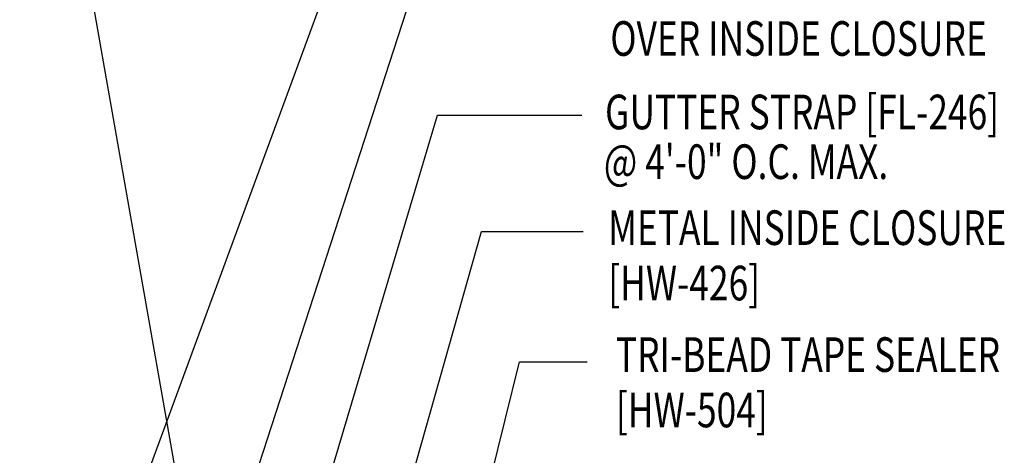
# Model space of a CAD drawing. Units: inches. Extents: x 0.4 to 42, y 2 to 50.8.
# Drawn here: x 22.3 to 33, y 29.3 to 34 of the extents above; entities that cross this region are included whole.
import ezdxf

# ---------------------------------------------------------------- set-up
doc = ezdxf.new("R2010")
doc.units = ezdxf.units.IN
doc.header["$MEASUREMENT"] = 0
doc.layers.add('TEXT', color=2, linetype='Continuous')
doc.styles.add('TEXT1', font='ROMANS.shx', dxfattribs={"width": 0.75, "height": 0.375})
doc.dimstyles.new('DETAIL$7', dxfattribs={"dimscale": 4, "dimtxt": 0.09375, "dimasz": 0.125, "dimexe": 0.0625, "dimexo": 0.125, "dimgap": 0.0625, "dimtad": 1, "dimdec": 4, "dimzin": 3, "dimdsep": 46, "dimlunit": 4, "dimtxsty": 'TEXT1', "dimblk": 'ARCHTICK', "dimcen": 0.0625, "dimclrd": 7, "dimclre": 7, "dimclrt": 2, "dimadec": 0, "dimazin": 0, "dimtfac": 0.59375, "dimtdec": 4, "dimtmove": 0, "dimatfit": 3, "dimfxl": 0, "dimfrac": 2, "dimtolj": 1, "dimtzin": 3, "dimarcsym": 0})

# ---------------------------------------------------------------- blocks, each defined once
blk = doc.blocks.new('dsc-HW-426')
at = {"layer": 'TEXT', "style": 'TEXT1', "width": 0.75}
for s, p in [('METAL INSIDE CLOSURE', (0, 0)), ('[HW-426]', (0, -0.6))]:
    blk.add_text(s, height=0.375, dxfattribs=at).set_placement(p)
at = {"layer": 'TEXT', "style": 'TEXT1', "flags": 1}
for tag, p in [('SHPLN', (0, -1.2)), ('COLOR', (0, -1.2)), ('CALC', (0, -1.2)), ('OPT1', (0, -1.2)), ('OPT2', (0, -1.2)), ('OPT3', (0, -1.2)), ('GAGE', (0, -1.2)), ('DESCRIPTION', (0, -1.2)), ('PART', (0, -1.2)), ('MULTIPLE', (0, -1.2)), ('SPARE1', (0, -1.8)), ('SPARE2', (0, -1.8)), ('SPARE3', (0, -1.8)), ('SPARE4', (0, -1.8)), ('SPARE5', (0, -1.8)), ('SPARE6', (0, -1.8)), ('SPARE7', (0, -1.8)), ('SPARE8', (0, -1.8)), ('SPARE9', (0, -1.8)), ('SPARE10', (0, -1.8))]:
    blk.add_attdef(tag, p, '', height=0.375, dxfattribs=at)
blk = doc.blocks.new('dsc-HW-504')
at = {"layer": 'TEXT', "style": 'TEXT1', "width": 0.75}
for s, p in [('TRI-BEAD TAPE SEALER', (0, 0)), ('[HW-504]', (0, -0.6))]:
    blk.add_text(s, height=0.375, dxfattribs=at).set_placement(p)
at = {"layer": 'TEXT', "style": 'TEXT1', "flags": 1}
for tag, p in [('SHPLN', (0, -1.2)), ('COLOR', (0, -1.2)), ('CALC', (0, -1.2)), ('OPT1', (0, -1.2)), ('OPT2', (0, -1.2)), ('OPT3', (0, -1.2)), ('GAGE', (0, -1.2)), ('DESCRIPTION', (0, -1.2)), ('PART', (0, -1.2)), ('MULTIPLE', (0, -1.2)), ('SPARE1', (0, -1.8)), ('SPARE2', (0, -1.8)), ('SPARE3', (0, -1.8)), ('SPARE4', (0, -1.8)), ('SPARE5', (0, -1.8)), ('SPARE6', (0, -1.8)), ('SPARE7', (0, -1.8)), ('SPARE8', (0, -1.8)), ('SPARE9', (0, -1.8)), ('SPARE10', (0, -1.8))]:
    blk.add_attdef(tag, p, '', height=0.375, dxfattribs=at)
blk = doc.blocks.new('_ArchTick')
at = {"color": 0, "linetype": 'ByBlock', "const_width": 0.15}
blk.add_lwpolyline([(-0.5, -0.5), (0.5, 0.5)], dxfattribs=at)

msp = doc.modelspace()

# ---------------------------------------------------------------- linework, layer by layer
at = {"color": 7}
msp.add_line((24.3465, 27.24268), (22.35903, 38.51418), dxfattribs=at)
for p, q in [((27.32447, 31.75226), (28.427, 31.75226)), ((27.73725, 30.34099), (28.46854, 30.34099))]:
    msp.add_line(p, q)

# ---------------------------------------------------------------- block references
for name, p in [('dsc-HW-426', (28.6975, 31.60532, 0)), ('dsc-HW-504', (28.78074, 30.2301, 0))]:
    msp.add_blockref(name, p)

# ---------------------------------------------------------------- texts
at = {"layer": 'TEXT', "style": 'TEXT1', "width": 0.75}
for s, p in [('OVER INSIDE CLOSURE', (28.72053, 33.65528)), ('GUTTER STRAP [FL-246]', (28.66365, 32.85919)), ('@ 4\'-0" O.C. MAX.', (28.64992, 32.32056))]:
    msp.add_text(s, height=0.375, dxfattribs=at).set_placement(p)

# ---------------------------------------------------------------- leaders
for points in [[(23.37063, 28.21627), (27.45478, 39.31101), (28.49758, 39.31101)], [(24.05354, 26.57527), (26.95515, 35.50842), (28.43245, 35.50842)], [(25.01392, 26.85266), (26.84652, 33.01155), (28.41072, 33.01155)], [(24.25452, 24.79179), (25.58647, 25.6078), (27.32447, 31.75226)], [(24.41327, 23.2898), (26.41202, 25.02158), (27.73725, 30.34099)]]:
    msp.add_leader(points, dimstyle='DETAIL$7')
at = {"layer": 'TEXT', "color": 7}
msp.add_leader([(23.28062, 25.43148), (13.63682, 30.3197), (11.96351, 30.3197)], dimstyle='DETAIL$7', dxfattribs=at)

doc.saveas('drawing.dxf')
